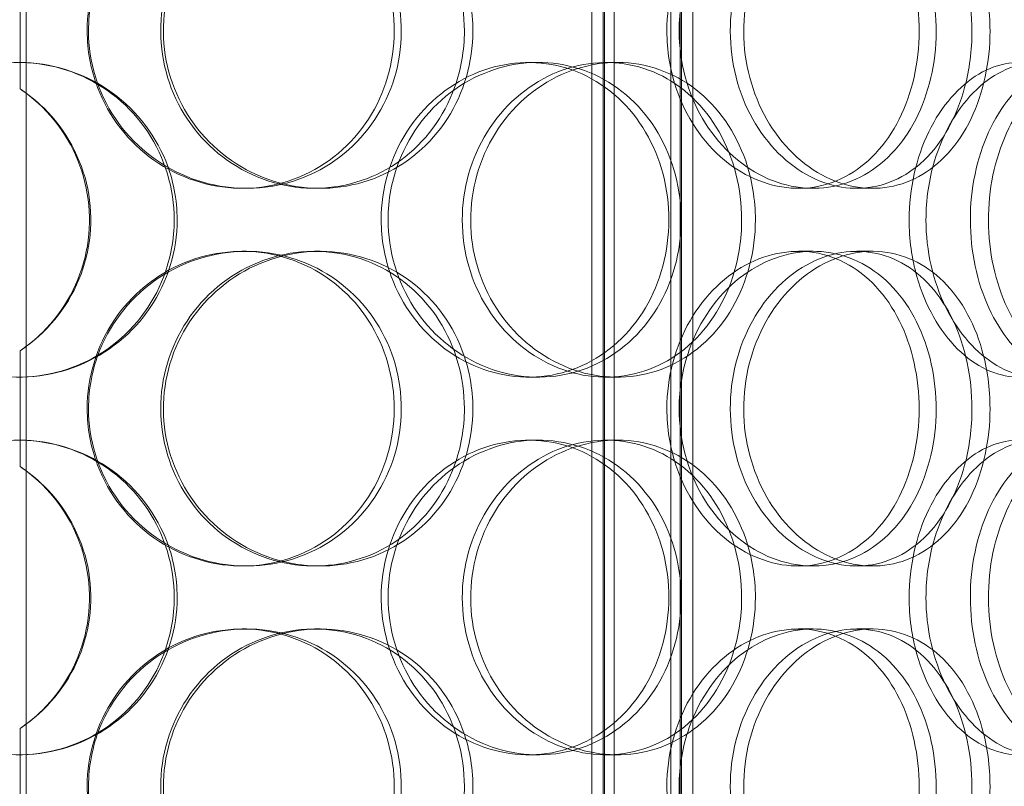
# Model space of a CAD drawing. Units: millimetres. Extents: x 272935 to 293216, y 147739 to 161995.
# Drawn here: x 281112 to 281268, y 157605 to 157727 of the extents above; entities that cross this region are included whole.
import ezdxf

# ---------------------------------------------------------------- set-up
doc = ezdxf.new("R2010")
doc.units = ezdxf.units.MM
doc.linetypes.add('DASHED', pattern=[0])
doc.layers.add('Skrytá (ISO)', color=1, linetype='DASHED', lineweight=18)

msp = doc.modelspace()

# ---------------------------------------------------------------- linework, layer by layer
at = {"layer": 'Skrytá (ISO)', "ltscale": 13.125173}
msp.add_line((281113.08, 156928.87), (281113.08, 157878.87), dxfattribs=at)
at = {"layer": 'Skrytá (ISO)', "ltscale": 13.205557}
for p, q in [((281202.94, 157123.87), (281202.94, 157874.87)), ((281204.74, 157123.87), (281204.74, 157874.87)), ((281217.14, 157123.87), (281217.14, 157874.87)), ((281218.94, 157123.87), (281218.94, 157874.87))]:
    msp.add_line(p, q, dxfattribs=at)
at = {"layer": 'Skrytá (ISO)', "ltscale": 13.064885}
for p, q in [((281204.94, 157131.87), (281204.94, 157874.87)), ((281206.44, 157131.87), (281206.44, 157874.87)), ((281215.44, 157131.87), (281215.44, 157874.87)), ((281216.94, 157131.87), (281216.94, 157874.87))]:
    msp.add_line(p, q, dxfattribs=at)
at = {"layer": 'Skrytá (ISO)', "ltscale": 1.400554}
for p, q in [((281112.09, 157715.67), (281112.09, 157734.06)), ((281112.09, 157655.67), (281112.09, 157674.06)), ((281112.09, 157595.67), (281112.09, 157614.06))]:
    msp.add_line(p, q, dxfattribs=at)
at = {"layer": 'Skrytá (ISO)', "ltscale": 1.40065}
for p, q in [((281112.09, 157734.06), (281112.09, 157715.67)), ((281112.09, 157674.06), (281112.09, 157655.67)), ((281112.09, 157614.06), (281112.09, 157595.67))]:
    msp.add_line(p, q, dxfattribs=at)
at = {"layer": 'Skrytá (ISO)', "ltscale": 0.304504}
for p, q in [((281192.86, 157719.87), (281194.4, 157719.87)), ((281205.16, 157719.87), (281206.93, 157719.87)), ((281148.06, 157699.87), (281147.39, 157699.87)), ((281159.77, 157699.87), (281158.88, 157699.87)), ((281238.06, 157699.87), (281235.72, 157699.87)), ((281247.54, 157699.87), (281245.01, 157699.87)), ((281147.39, 157689.87), (281148.06, 157689.87)), ((281158.88, 157689.87), (281159.77, 157689.87)), ((281235.72, 157689.87), (281238.06, 157689.87)), ((281245.01, 157689.87), (281247.54, 157689.87)), ((281194.4, 157669.87), (281192.86, 157669.87)), ((281206.93, 157669.87), (281205.16, 157669.87)), ((281192.86, 157659.87), (281194.4, 157659.87)), ((281205.16, 157659.87), (281206.93, 157659.87)), ((281148.06, 157639.87), (281147.39, 157639.87)), ((281159.77, 157639.87), (281158.88, 157639.87)), ((281238.06, 157639.87), (281235.72, 157639.87)), ((281247.54, 157639.87), (281245.01, 157639.87)), ((281147.39, 157629.87), (281148.06, 157629.87)), ((281158.88, 157629.87), (281159.77, 157629.87)), ((281235.72, 157629.87), (281238.06, 157629.87)), ((281245.01, 157629.87), (281247.54, 157629.87)), ((281194.4, 157609.87), (281192.86, 157609.87)), ((281206.93, 157609.87), (281205.16, 157609.87))]:
    msp.add_line(p, q, dxfattribs=at)
at = {"layer": 'Skrytá (ISO)', "ltscale": 15.126218}
for points in [[(281122.76, 157724.87), (281122.76, 157729.81), (281124.25, 157734.74), (281126.99, 157738.84), (281129.72, 157742.93), (281133.67, 157746.18), (281138.17, 157748.03), (281142.6, 157749.86), (281147.53, 157750.33), (281152.17, 157749.38), (281156.92, 157748.41), (281161.34, 157745.93), (281164.69, 157742.38), (281168.01, 157738.85), (281170.28, 157734.27), (281171.13, 157729.41), (281171.99, 157724.56), (281171.44, 157719.45), (281169.56, 157714.92), (281167.69, 157710.38), (281164.48, 157706.45), (281160.45, 157703.79), (281156.47, 157701.16), (281151.7, 157699.78), (281146.92, 157699.87), (281142.13, 157699.97), (281137.34, 157701.54), (281133.37, 157704.34), (281129.35, 157707.18), (281126.18, 157711.25), (281124.42, 157715.88), (281123.32, 157718.74), (281122.76, 157721.8), (281122.76, 157724.87)], [(281182.67, 157724.87), (281182.67, 157729.81), (281181.27, 157734.74), (281178.67, 157738.84), (281176.07, 157742.93), (281172.29, 157746.18), (281167.92, 157748.03), (281163.62, 157749.86), (281158.76, 157750.33), (281154.13, 157749.38), (281149.39, 157748.41), (281144.91, 157745.93), (281141.49, 157742.38), (281138.09, 157738.85), (281135.74, 157734.27), (281134.85, 157729.41), (281133.97, 157724.56), (281134.54, 157719.45), (281136.47, 157714.92), (281138.41, 157710.38), (281141.72, 157706.45), (281145.8, 157703.79), (281149.84, 157701.16), (281154.62, 157699.78), (281159.34, 157699.87), (281164.08, 157699.97), (281168.74, 157701.54), (281172.57, 157704.34), (281176.44, 157707.18), (281179.44, 157711.25), (281181.11, 157715.88), (281182.14, 157718.74), (281182.67, 157721.8), (281182.67, 157724.87)], [(281214.83, 157724.87), (281214.83, 157729.81), (281216.14, 157734.74), (281218.51, 157738.84), (281220.87, 157742.93), (281224.26, 157746.18), (281228.05, 157748.03), (281231.78, 157749.86), (281235.86, 157750.33), (281239.62, 157749.38), (281243.47, 157748.41), (281246.97, 157745.93), (281249.59, 157742.38), (281252.2, 157738.85), (281253.94, 157734.27), (281254.59, 157729.41), (281255.25, 157724.56), (281254.83, 157719.45), (281253.39, 157714.92), (281251.94, 157710.38), (281249.45, 157706.45), (281246.26, 157703.79), (281243.1, 157701.16), (281239.26, 157699.78), (281235.33, 157699.87), (281231.39, 157699.97), (281227.37, 157701.54), (281223.98, 157704.34), (281220.56, 157707.18), (281217.81, 157711.25), (281216.28, 157715.88), (281215.33, 157718.74), (281214.83, 157721.8), (281214.83, 157724.87)], [(281263.29, 157724.87), (281263.29, 157729.81), (281262.26, 157734.74), (281260.31, 157738.84), (281258.37, 157742.93), (281255.5, 157746.18), (281252.11, 157748.03), (281248.78, 157749.86), (281244.94, 157750.33), (281241.21, 157749.38), (281237.38, 157748.41), (281233.69, 157745.93), (281230.83, 157742.38), (281227.99, 157738.85), (281226, 157734.27), (281225.25, 157729.41), (281224.5, 157724.56), (281224.99, 157719.45), (281226.62, 157714.92), (281228.26, 157710.38), (281231.04, 157706.45), (281234.41, 157703.79), (281237.74, 157701.16), (281241.63, 157699.78), (281245.38, 157699.87), (281249.15, 157699.97), (281252.77, 157701.54), (281255.69, 157704.34), (281258.65, 157707.18), (281260.89, 157711.25), (281262.13, 157715.88), (281262.9, 157718.74), (281263.29, 157721.8), (281263.29, 157724.87)], [(281136.58, 157694.87), (281136.58, 157699.81), (281135.1, 157704.74), (281132.37, 157708.84), (281129.65, 157712.93), (281125.69, 157716.18), (281121.16, 157718.03), (281116.7, 157719.86), (281111.71, 157720.33), (281106.99, 157719.38), (281102.15, 157718.41), (281097.62, 157715.93), (281094.17, 157712.38), (281090.75, 157708.85), (281088.4, 157704.27), (281087.52, 157699.41), (281086.64, 157694.56), (281087.21, 157689.45), (281089.14, 157684.92), (281091.08, 157680.38), (281094.39, 157676.45), (281098.53, 157673.79), (281102.61, 157671.16), (281107.47, 157669.78), (281112.32, 157669.87), (281117.18, 157669.97), (281122, 157671.54), (281125.99, 157674.34), (281130.02, 157677.18), (281133.17, 157681.25), (281134.93, 157685.88), (281136.02, 157688.74), (281136.58, 157691.8), (281136.58, 157694.87)], [(281169.46, 157694.87), (281169.46, 157699.81), (281170.9, 157704.74), (281173.53, 157708.84), (281176.14, 157712.93), (281179.92, 157716.18), (281184.18, 157718.03), (281188.37, 157719.86), (281193.01, 157720.33), (281197.33, 157719.38), (281201.76, 157718.41), (281205.83, 157715.93), (281208.9, 157712.38), (281211.95, 157708.85), (281214.01, 157704.27), (281214.79, 157699.41), (281215.57, 157694.56), (281215.07, 157689.45), (281213.36, 157684.92), (281211.65, 157680.38), (281208.72, 157676.45), (281205, 157673.79), (281201.33, 157671.16), (281196.91, 157669.78), (281192.43, 157669.87), (281187.93, 157669.97), (281183.4, 157671.54), (281179.62, 157674.34), (281175.79, 157677.18), (281172.75, 157681.25), (281171.06, 157685.88), (281170.01, 157688.74), (281169.46, 157691.8), (281169.46, 157694.87)], [(281226.71, 157694.87), (281226.71, 157699.81), (281225.46, 157704.74), (281223.13, 157708.84), (281220.81, 157712.93), (281217.41, 157716.18), (281213.43, 157718.03), (281209.52, 157719.86), (281205.06, 157720.33), (281200.78, 157719.38), (281196.39, 157718.41), (281192.2, 157715.93), (281188.98, 157712.38), (281185.78, 157708.85), (281183.56, 157704.27), (281182.72, 157699.41), (281181.88, 157694.56), (281182.43, 157689.45), (281184.25, 157684.92), (281186.09, 157680.38), (281189.21, 157676.45), (281193.03, 157673.79), (281196.8, 157671.16), (281201.24, 157669.78), (281205.59, 157669.87), (281209.95, 157669.97), (281214.19, 157671.54), (281217.64, 157674.34), (281221.14, 157677.18), (281223.82, 157681.25), (281225.32, 157685.88), (281226.24, 157688.74), (281226.71, 157691.8), (281226.71, 157694.87)], [(281253.31, 157694.87), (281253.31, 157699.81), (281254.43, 157704.74), (281256.42, 157708.84), (281258.42, 157712.93), (281261.27, 157716.18), (281264.4, 157718.03), (281267.49, 157719.86), (281270.83, 157720.33), (281273.85, 157719.38), (281276.96, 157718.41), (281279.73, 157715.93), (281281.78, 157712.38), (281283.82, 157708.85), (281285.16, 157704.27), (281285.66, 157699.41), (281286.17, 157694.56), (281285.85, 157689.45), (281284.73, 157684.92), (281283.61, 157680.38), (281281.68, 157676.45), (281279.15, 157673.79), (281276.66, 157671.16), (281273.58, 157669.78), (281270.38, 157669.87), (281267.17, 157669.97), (281263.85, 157671.54), (281261.02, 157674.34), (281258.16, 157677.18), (281255.84, 157681.25), (281254.53, 157685.88), (281253.73, 157688.74), (281253.31, 157691.8), (281253.31, 157694.87)], [(281293.18, 157694.87), (281293.18, 157699.81), (281292.42, 157704.74), (281290.97, 157708.84), (281289.52, 157712.93), (281287.38, 157716.18), (281284.77, 157718.03), (281282.21, 157719.86), (281279.22, 157720.33), (281276.26, 157719.38), (281273.22, 157718.41), (281270.24, 157715.93), (281267.91, 157712.38), (281265.59, 157708.85), (281263.94, 157704.27), (281263.32, 157699.41), (281262.7, 157694.56), (281263.11, 157689.45), (281264.46, 157684.92), (281265.81, 157680.38), (281268.09, 157676.45), (281270.81, 157673.79), (281273.5, 157671.16), (281276.6, 157669.78), (281279.55, 157669.87), (281282.5, 157669.97), (281285.29, 157671.54), (281287.5, 157674.34), (281289.74, 157677.18), (281291.4, 157681.25), (281292.32, 157685.88), (281292.89, 157688.74), (281293.18, 157691.8), (281293.18, 157694.87)], [(281122.76, 157664.87), (281122.76, 157669.81), (281124.25, 157674.74), (281126.99, 157678.84), (281129.72, 157682.93), (281133.67, 157686.18), (281138.17, 157688.03), (281142.6, 157689.86), (281147.53, 157690.33), (281152.17, 157689.38), (281156.92, 157688.41), (281161.34, 157685.93), (281164.69, 157682.38), (281168.01, 157678.85), (281170.28, 157674.27), (281171.13, 157669.41), (281171.99, 157664.56), (281171.44, 157659.45), (281169.56, 157654.92), (281167.69, 157650.38), (281164.48, 157646.45), (281160.45, 157643.79), (281156.47, 157641.16), (281151.7, 157639.78), (281146.92, 157639.87), (281142.13, 157639.97), (281137.34, 157641.54), (281133.37, 157644.34), (281129.35, 157647.18), (281126.18, 157651.25), (281124.42, 157655.88), (281123.32, 157658.74), (281122.76, 157661.8), (281122.76, 157664.87)], [(281182.67, 157664.87), (281182.67, 157669.81), (281181.27, 157674.74), (281178.67, 157678.84), (281176.07, 157682.93), (281172.29, 157686.18), (281167.92, 157688.03), (281163.62, 157689.86), (281158.76, 157690.33), (281154.13, 157689.38), (281149.39, 157688.41), (281144.91, 157685.93), (281141.49, 157682.38), (281138.09, 157678.85), (281135.74, 157674.27), (281134.85, 157669.41), (281133.97, 157664.56), (281134.54, 157659.45), (281136.47, 157654.92), (281138.41, 157650.38), (281141.72, 157646.45), (281145.8, 157643.79), (281149.84, 157641.16), (281154.62, 157639.78), (281159.34, 157639.87), (281164.08, 157639.97), (281168.74, 157641.54), (281172.57, 157644.34), (281176.44, 157647.18), (281179.44, 157651.25), (281181.11, 157655.88), (281182.14, 157658.74), (281182.67, 157661.8), (281182.67, 157664.87)], [(281214.83, 157664.87), (281214.83, 157669.81), (281216.14, 157674.74), (281218.51, 157678.84), (281220.87, 157682.93), (281224.26, 157686.18), (281228.05, 157688.03), (281231.78, 157689.86), (281235.86, 157690.33), (281239.62, 157689.38), (281243.47, 157688.41), (281246.97, 157685.93), (281249.59, 157682.38), (281252.2, 157678.85), (281253.94, 157674.27), (281254.59, 157669.41), (281255.25, 157664.56), (281254.83, 157659.45), (281253.39, 157654.92), (281251.94, 157650.38), (281249.45, 157646.45), (281246.26, 157643.79), (281243.1, 157641.16), (281239.26, 157639.78), (281235.33, 157639.87), (281231.39, 157639.97), (281227.37, 157641.54), (281223.98, 157644.34), (281220.56, 157647.18), (281217.81, 157651.25), (281216.28, 157655.88), (281215.33, 157658.74), (281214.83, 157661.8), (281214.83, 157664.87)], [(281263.29, 157664.87), (281263.29, 157669.81), (281262.26, 157674.74), (281260.31, 157678.84), (281258.37, 157682.93), (281255.5, 157686.18), (281252.11, 157688.03), (281248.78, 157689.86), (281244.94, 157690.33), (281241.21, 157689.38), (281237.38, 157688.41), (281233.69, 157685.93), (281230.83, 157682.38), (281227.99, 157678.85), (281226, 157674.27), (281225.25, 157669.41), (281224.5, 157664.56), (281224.99, 157659.45), (281226.62, 157654.92), (281228.26, 157650.38), (281231.04, 157646.45), (281234.41, 157643.79), (281237.74, 157641.16), (281241.63, 157639.78), (281245.38, 157639.87), (281249.15, 157639.97), (281252.77, 157641.54), (281255.69, 157644.34), (281258.65, 157647.18), (281260.89, 157651.25), (281262.13, 157655.88), (281262.9, 157658.74), (281263.29, 157661.8), (281263.29, 157664.87)], [(281136.58, 157634.87), (281136.58, 157639.81), (281135.1, 157644.74), (281132.37, 157648.84), (281129.65, 157652.93), (281125.69, 157656.18), (281121.16, 157658.03), (281116.7, 157659.86), (281111.71, 157660.33), (281106.99, 157659.38), (281102.15, 157658.41), (281097.62, 157655.93), (281094.17, 157652.38), (281090.75, 157648.85), (281088.4, 157644.27), (281087.52, 157639.41), (281086.64, 157634.56), (281087.21, 157629.45), (281089.14, 157624.92), (281091.08, 157620.38), (281094.39, 157616.45), (281098.53, 157613.79), (281102.61, 157611.16), (281107.47, 157609.78), (281112.32, 157609.87), (281117.18, 157609.97), (281122, 157611.54), (281125.99, 157614.34), (281130.02, 157617.18), (281133.17, 157621.25), (281134.93, 157625.88), (281136.02, 157628.74), (281136.58, 157631.8), (281136.58, 157634.87)], [(281169.46, 157634.87), (281169.46, 157639.81), (281170.9, 157644.74), (281173.53, 157648.84), (281176.14, 157652.93), (281179.92, 157656.18), (281184.18, 157658.03), (281188.37, 157659.86), (281193.01, 157660.33), (281197.33, 157659.38), (281201.76, 157658.41), (281205.83, 157655.93), (281208.9, 157652.38), (281211.95, 157648.85), (281214.01, 157644.27), (281214.79, 157639.41), (281215.57, 157634.56), (281215.07, 157629.45), (281213.36, 157624.92), (281211.65, 157620.38), (281208.72, 157616.45), (281205, 157613.79), (281201.33, 157611.16), (281196.91, 157609.78), (281192.43, 157609.87), (281187.93, 157609.97), (281183.4, 157611.54), (281179.62, 157614.34), (281175.79, 157617.18), (281172.75, 157621.25), (281171.06, 157625.88), (281170.01, 157628.74), (281169.46, 157631.8), (281169.46, 157634.87)], [(281226.71, 157634.87), (281226.71, 157639.81), (281225.46, 157644.74), (281223.13, 157648.84), (281220.81, 157652.93), (281217.41, 157656.18), (281213.43, 157658.03), (281209.52, 157659.86), (281205.06, 157660.33), (281200.78, 157659.38), (281196.39, 157658.41), (281192.2, 157655.93), (281188.98, 157652.38), (281185.78, 157648.85), (281183.56, 157644.27), (281182.72, 157639.41), (281181.88, 157634.56), (281182.43, 157629.45), (281184.25, 157624.92), (281186.09, 157620.38), (281189.21, 157616.45), (281193.03, 157613.79), (281196.8, 157611.16), (281201.24, 157609.78), (281205.59, 157609.87), (281209.95, 157609.97), (281214.19, 157611.54), (281217.64, 157614.34), (281221.14, 157617.18), (281223.82, 157621.25), (281225.32, 157625.88), (281226.24, 157628.74), (281226.71, 157631.8), (281226.71, 157634.87)], [(281253.31, 157634.87), (281253.31, 157639.81), (281254.43, 157644.74), (281256.42, 157648.84), (281258.42, 157652.93), (281261.27, 157656.18), (281264.4, 157658.03), (281267.49, 157659.86), (281270.83, 157660.33), (281273.85, 157659.38), (281276.96, 157658.41), (281279.73, 157655.93), (281281.78, 157652.38), (281283.82, 157648.85), (281285.16, 157644.27), (281285.66, 157639.41), (281286.17, 157634.56), (281285.85, 157629.45), (281284.73, 157624.92), (281283.61, 157620.38), (281281.68, 157616.45), (281279.15, 157613.79), (281276.66, 157611.16), (281273.58, 157609.78), (281270.38, 157609.87), (281267.17, 157609.97), (281263.85, 157611.54), (281261.02, 157614.34), (281258.16, 157617.18), (281255.84, 157621.25), (281254.53, 157625.88), (281253.73, 157628.74), (281253.31, 157631.8), (281253.31, 157634.87)], [(281293.18, 157634.87), (281293.18, 157639.81), (281292.42, 157644.74), (281290.97, 157648.84), (281289.52, 157652.93), (281287.38, 157656.18), (281284.77, 157658.03), (281282.21, 157659.86), (281279.22, 157660.33), (281276.26, 157659.38), (281273.22, 157658.41), (281270.24, 157655.93), (281267.91, 157652.38), (281265.59, 157648.85), (281263.94, 157644.27), (281263.32, 157639.41), (281262.7, 157634.56), (281263.11, 157629.45), (281264.46, 157624.92), (281265.81, 157620.38), (281268.09, 157616.45), (281270.81, 157613.79), (281273.5, 157611.16), (281276.6, 157609.78), (281279.55, 157609.87), (281282.5, 157609.97), (281285.29, 157611.54), (281287.5, 157614.34), (281289.74, 157617.18), (281291.4, 157621.25), (281292.32, 157625.88), (281292.89, 157628.74), (281293.18, 157631.8), (281293.18, 157634.87)], [(281122.76, 157604.87), (281122.76, 157609.81), (281124.25, 157614.74), (281126.99, 157618.84), (281129.72, 157622.93), (281133.67, 157626.18), (281138.17, 157628.03), (281142.6, 157629.86), (281147.53, 157630.33), (281152.17, 157629.38), (281156.92, 157628.41), (281161.34, 157625.93), (281164.69, 157622.38), (281168.01, 157618.85), (281170.28, 157614.27), (281171.13, 157609.41), (281171.99, 157604.56), (281171.44, 157599.45), (281169.56, 157594.92), (281167.69, 157590.38), (281164.48, 157586.45), (281160.45, 157583.79), (281156.47, 157581.16), (281151.7, 157579.78), (281146.92, 157579.87), (281142.13, 157579.97), (281137.34, 157581.54), (281133.37, 157584.34), (281129.35, 157587.18), (281126.18, 157591.25), (281124.42, 157595.88), (281123.32, 157598.74), (281122.76, 157601.8), (281122.76, 157604.87)], [(281182.67, 157604.87), (281182.67, 157609.81), (281181.27, 157614.74), (281178.67, 157618.84), (281176.07, 157622.93), (281172.29, 157626.18), (281167.92, 157628.03), (281163.62, 157629.86), (281158.76, 157630.33), (281154.13, 157629.38), (281149.39, 157628.41), (281144.91, 157625.93), (281141.49, 157622.38), (281138.09, 157618.85), (281135.74, 157614.27), (281134.85, 157609.41), (281133.97, 157604.56), (281134.54, 157599.45), (281136.47, 157594.92), (281138.41, 157590.38), (281141.72, 157586.45), (281145.8, 157583.79), (281149.84, 157581.16), (281154.62, 157579.78), (281159.34, 157579.87), (281164.08, 157579.97), (281168.74, 157581.54), (281172.57, 157584.34), (281176.44, 157587.18), (281179.44, 157591.25), (281181.11, 157595.88), (281182.14, 157598.74), (281182.67, 157601.8), (281182.67, 157604.87)], [(281214.83, 157604.87), (281214.83, 157609.81), (281216.14, 157614.74), (281218.51, 157618.84), (281220.87, 157622.93), (281224.26, 157626.18), (281228.05, 157628.03), (281231.78, 157629.86), (281235.86, 157630.33), (281239.62, 157629.38), (281243.47, 157628.41), (281246.97, 157625.93), (281249.59, 157622.38), (281252.2, 157618.85), (281253.94, 157614.27), (281254.59, 157609.41), (281255.25, 157604.56), (281254.83, 157599.45), (281253.39, 157594.92), (281251.94, 157590.38), (281249.45, 157586.45), (281246.26, 157583.79), (281243.1, 157581.16), (281239.26, 157579.78), (281235.33, 157579.87), (281231.39, 157579.97), (281227.37, 157581.54), (281223.98, 157584.34), (281220.56, 157587.18), (281217.81, 157591.25), (281216.28, 157595.88), (281215.33, 157598.74), (281214.83, 157601.8), (281214.83, 157604.87)], [(281263.29, 157604.87), (281263.29, 157609.81), (281262.26, 157614.74), (281260.31, 157618.84), (281258.37, 157622.93), (281255.5, 157626.18), (281252.11, 157628.03), (281248.78, 157629.86), (281244.94, 157630.33), (281241.21, 157629.38), (281237.38, 157628.41), (281233.69, 157625.93), (281230.83, 157622.38), (281227.99, 157618.85), (281226, 157614.27), (281225.25, 157609.41), (281224.5, 157604.56), (281224.99, 157599.45), (281226.62, 157594.92), (281228.26, 157590.38), (281231.04, 157586.45), (281234.41, 157583.79), (281237.74, 157581.16), (281241.63, 157579.78), (281245.38, 157579.87), (281249.15, 157579.97), (281252.77, 157581.54), (281255.69, 157584.34), (281258.65, 157587.18), (281260.89, 157591.25), (281262.13, 157595.88), (281262.9, 157598.74), (281263.29, 157601.8), (281263.29, 157604.87)]]:
    msp.add_open_spline(points, degree=3, knots=[-3.141593, -3.141593, -3.141593, -3.141593, -2.548433, -2.548433, -2.548433, -1.956221, -1.956221, -1.956221, -1.373589, -1.373589, -1.373589, -0.776151, -0.776151, -0.776151, -0.182674, -0.182674, -0.182674, 0.409049, 0.409049, 0.409049, 1.003366, 1.003366, 1.003366, 1.589956, 1.589956, 1.589956, 2.178429, 2.178429, 2.178429, 2.77388, 2.77388, 2.77388, 3.141593, 3.141593, 3.141593, 3.141593], dxfattribs=at)
at = {"layer": 'Skrytá (ISO)', "ltscale": 15.269066}
for points in [[(281122.97, 157724.87), (281122.97, 157719.94), (281124.48, 157715.03), (281127.24, 157710.94), (281130.01, 157706.85), (281134.02, 157703.6), (281138.59, 157701.73), (281143.09, 157699.89), (281148.11, 157699.4), (281152.84, 157700.33), (281157.67, 157701.29), (281162.17, 157703.73), (281165.6, 157707.26), (281168.99, 157710.76), (281171.32, 157715.3), (281172.22, 157720.13), (281173.12, 157724.95), (281172.61, 157730.05), (281170.76, 157734.57), (281168.89, 157739.12), (281165.68, 157743.08), (281161.61, 157745.79), (281157.59, 157748.46), (281152.76, 157749.9), (281147.89, 157749.87), (281143.01, 157749.83), (281138.12, 157748.32), (281134.05, 157745.58), (281129.93, 157742.81), (281126.66, 157738.8), (281124.79, 157734.21), (281123.59, 157731.25), (281122.97, 157728.06), (281122.97, 157724.87)], [(281184.02, 157724.87), (281184.02, 157719.94), (281182.6, 157715.03), (281179.97, 157710.94), (281177.34, 157706.85), (281173.5, 157703.6), (281169.06, 157701.73), (281164.69, 157699.89), (281159.74, 157699.4), (281155.03, 157700.33), (281150.2, 157701.29), (281145.64, 157703.73), (281142.14, 157707.26), (281138.67, 157710.76), (281136.26, 157715.3), (281135.32, 157720.13), (281134.39, 157724.95), (281134.92, 157730.05), (281136.84, 157734.57), (281138.76, 157739.12), (281142.07, 157743.08), (281146.2, 157745.79), (281150.27, 157748.46), (281155.13, 157749.9), (281159.94, 157749.87), (281164.76, 157749.83), (281169.52, 157748.32), (281173.45, 157745.58), (281177.42, 157742.81), (281180.52, 157738.8), (281182.29, 157734.21), (281183.43, 157731.25), (281184.02, 157728.06), (281184.02, 157724.87)], [(281216.78, 157724.87), (281216.78, 157719.94), (281218.11, 157715.03), (281220.5, 157710.94), (281222.89, 157706.85), (281226.34, 157703.6), (281230.18, 157701.73), (281233.97, 157699.89), (281238.13, 157699.4), (281241.96, 157700.33), (281245.89, 157701.29), (281249.45, 157703.73), (281252.13, 157707.26), (281254.79, 157710.76), (281256.58, 157715.3), (281257.27, 157720.13), (281257.96, 157724.95), (281257.57, 157730.05), (281256.14, 157734.57), (281254.71, 157739.12), (281252.22, 157743.08), (281249, 157745.79), (281245.82, 157748.46), (281241.92, 157749.9), (281237.92, 157749.87), (281233.91, 157749.83), (281229.81, 157748.32), (281226.34, 157745.58), (281222.84, 157742.81), (281220, 157738.8), (281218.38, 157734.21), (281217.33, 157731.25), (281216.78, 157728.06), (281216.78, 157724.87)], [(281266.16, 157724.87), (281266.16, 157719.94), (281265.12, 157715.03), (281263.15, 157710.94), (281261.18, 157706.85), (281258.27, 157703.6), (281254.83, 157701.73), (281251.44, 157699.89), (281247.54, 157699.4), (281243.73, 157700.33), (281239.84, 157701.29), (281236.08, 157703.73), (281233.16, 157707.26), (281230.27, 157710.76), (281228.22, 157715.3), (281227.43, 157720.13), (281226.63, 157724.95), (281227.09, 157730.05), (281228.71, 157734.57), (281230.33, 157739.12), (281233.12, 157743.08), (281236.53, 157745.79), (281239.89, 157748.46), (281243.84, 157749.9), (281247.67, 157749.87), (281251.51, 157749.83), (281255.21, 157748.32), (281258.21, 157745.58), (281261.25, 157742.81), (281263.57, 157738.8), (281264.88, 157734.21), (281265.73, 157731.25), (281266.16, 157728.06), (281266.16, 157724.87)], [(281137.05, 157694.87), (281137.05, 157689.94), (281135.55, 157685.03), (281132.79, 157680.94), (281130.03, 157676.85), (281126.02, 157673.6), (281121.42, 157671.73), (281116.88, 157669.89), (281111.8, 157669.4), (281106.99, 157670.33), (281102.06, 157671.29), (281097.45, 157673.73), (281093.93, 157677.26), (281090.44, 157680.76), (281088.03, 157685.3), (281087.09, 157690.13), (281086.16, 157694.95), (281086.69, 157700.05), (281088.6, 157704.57), (281090.53, 157709.12), (281093.85, 157713.08), (281098.02, 157715.79), (281102.14, 157718.46), (281107.08, 157719.9), (281112.01, 157719.87), (281116.96, 157719.83), (281121.89, 157718.32), (281125.98, 157715.58), (281130.11, 157712.81), (281133.37, 157708.8), (281135.23, 157704.21), (281136.43, 157701.25), (281137.05, 157698.06), (281137.05, 157694.87)], [(281170.55, 157694.87), (281170.55, 157689.94), (281172.01, 157685.03), (281174.66, 157680.94), (281177.31, 157676.85), (281181.15, 157673.6), (281185.47, 157671.73), (281189.74, 157669.89), (281194.46, 157669.4), (281198.86, 157670.33), (281203.37, 157671.29), (281207.52, 157673.73), (281210.66, 157677.26), (281213.77, 157680.76), (281215.89, 157685.3), (281216.71, 157690.13), (281217.53, 157694.95), (281217.06, 157700.05), (281215.38, 157704.57), (281213.68, 157709.12), (281210.74, 157713.08), (281206.99, 157715.79), (281203.29, 157718.46), (281198.8, 157719.9), (281194.24, 157719.87), (281189.67, 157719.83), (281185.04, 157718.32), (281181.16, 157715.58), (281177.24, 157712.81), (281174.1, 157708.8), (281172.31, 157704.21), (281171.15, 157701.25), (281170.55, 157698.06), (281170.55, 157694.87)], [(281228.89, 157694.87), (281228.89, 157689.94), (281227.63, 157685.03), (281225.27, 157680.94), (281222.91, 157676.85), (281219.46, 157673.6), (281215.42, 157671.73), (281211.45, 157669.89), (281206.91, 157669.4), (281202.55, 157670.33), (281198.08, 157671.29), (281193.82, 157673.73), (281190.53, 157677.26), (281187.27, 157680.76), (281184.98, 157685.3), (281184.09, 157690.13), (281183.21, 157694.95), (281183.72, 157700.05), (281185.53, 157704.57), (281187.35, 157709.12), (281190.47, 157713.08), (281194.33, 157715.79), (281198.15, 157718.46), (281202.66, 157719.9), (281207.08, 157719.87), (281211.52, 157719.83), (281215.86, 157718.32), (281219.41, 157715.58), (281222.99, 157712.81), (281225.77, 157708.8), (281227.35, 157704.21), (281228.36, 157701.25), (281228.89, 157698.06), (281228.89, 157694.87)], [(281255.99, 157694.87), (281255.99, 157689.94), (281257.12, 157685.03), (281259.14, 157680.94), (281261.16, 157676.85), (281264.05, 157673.6), (281267.24, 157671.73), (281270.38, 157669.89), (281273.77, 157669.4), (281276.86, 157670.33), (281280.02, 157671.29), (281282.84, 157673.73), (281284.94, 157677.26), (281287.02, 157680.76), (281288.4, 157685.3), (281288.93, 157690.13), (281289.47, 157694.95), (281289.17, 157700.05), (281288.06, 157704.57), (281286.95, 157709.12), (281285.02, 157713.08), (281282.48, 157715.79), (281279.96, 157718.46), (281276.85, 157719.9), (281273.59, 157719.87), (281270.33, 157719.83), (281266.94, 157718.32), (281264.04, 157715.58), (281261.12, 157712.81), (281258.72, 157708.8), (281257.34, 157704.21), (281256.45, 157701.25), (281255.99, 157698.06), (281255.99, 157694.87)], [(281296.61, 157694.87), (281296.61, 157689.94), (281295.85, 157685.03), (281294.38, 157680.94), (281292.92, 157676.85), (281290.74, 157673.6), (281288.1, 157671.73), (281285.5, 157669.89), (281282.45, 157669.4), (281279.43, 157670.33), (281276.34, 157671.29), (281273.31, 157673.73), (281270.93, 157677.26), (281268.57, 157680.76), (281266.87, 157685.3), (281266.22, 157690.13), (281265.56, 157694.95), (281265.94, 157700.05), (281267.28, 157704.57), (281268.62, 157709.12), (281270.9, 157713.08), (281273.66, 157715.79), (281276.38, 157718.46), (281279.53, 157719.9), (281282.54, 157719.87), (281285.55, 157719.83), (281288.4, 157718.32), (281290.68, 157715.58), (281292.98, 157712.81), (281294.7, 157708.8), (281295.67, 157704.21), (281296.29, 157701.25), (281296.61, 157698.06), (281296.61, 157694.87)], [(281122.97, 157664.87), (281122.97, 157659.94), (281124.48, 157655.03), (281127.24, 157650.94), (281130.01, 157646.85), (281134.02, 157643.6), (281138.59, 157641.73), (281143.09, 157639.89), (281148.11, 157639.4), (281152.84, 157640.33), (281157.67, 157641.29), (281162.17, 157643.73), (281165.6, 157647.26), (281168.99, 157650.76), (281171.32, 157655.3), (281172.22, 157660.13), (281173.12, 157664.95), (281172.61, 157670.05), (281170.76, 157674.57), (281168.89, 157679.12), (281165.68, 157683.08), (281161.61, 157685.79), (281157.59, 157688.46), (281152.76, 157689.9), (281147.89, 157689.87), (281143.01, 157689.83), (281138.12, 157688.32), (281134.05, 157685.58), (281129.93, 157682.81), (281126.66, 157678.8), (281124.79, 157674.21), (281123.59, 157671.25), (281122.97, 157668.06), (281122.97, 157664.87)], [(281184.02, 157664.87), (281184.02, 157659.94), (281182.6, 157655.03), (281179.97, 157650.94), (281177.34, 157646.85), (281173.5, 157643.6), (281169.06, 157641.73), (281164.69, 157639.89), (281159.74, 157639.4), (281155.03, 157640.33), (281150.2, 157641.29), (281145.64, 157643.73), (281142.14, 157647.26), (281138.67, 157650.76), (281136.26, 157655.3), (281135.32, 157660.13), (281134.39, 157664.95), (281134.92, 157670.05), (281136.84, 157674.57), (281138.76, 157679.12), (281142.07, 157683.08), (281146.2, 157685.79), (281150.27, 157688.46), (281155.13, 157689.9), (281159.94, 157689.87), (281164.76, 157689.83), (281169.52, 157688.32), (281173.45, 157685.58), (281177.42, 157682.81), (281180.52, 157678.8), (281182.29, 157674.21), (281183.43, 157671.25), (281184.02, 157668.06), (281184.02, 157664.87)], [(281216.78, 157664.87), (281216.78, 157659.94), (281218.11, 157655.03), (281220.5, 157650.94), (281222.89, 157646.85), (281226.34, 157643.6), (281230.18, 157641.73), (281233.97, 157639.89), (281238.13, 157639.4), (281241.96, 157640.33), (281245.89, 157641.29), (281249.45, 157643.73), (281252.13, 157647.26), (281254.79, 157650.76), (281256.58, 157655.3), (281257.27, 157660.13), (281257.96, 157664.95), (281257.57, 157670.05), (281256.14, 157674.57), (281254.71, 157679.12), (281252.22, 157683.08), (281249, 157685.79), (281245.82, 157688.46), (281241.92, 157689.9), (281237.92, 157689.87), (281233.91, 157689.83), (281229.81, 157688.32), (281226.34, 157685.58), (281222.84, 157682.81), (281220, 157678.8), (281218.38, 157674.21), (281217.33, 157671.25), (281216.78, 157668.06), (281216.78, 157664.87)], [(281266.16, 157664.87), (281266.16, 157659.94), (281265.12, 157655.03), (281263.15, 157650.94), (281261.18, 157646.85), (281258.27, 157643.6), (281254.83, 157641.73), (281251.44, 157639.89), (281247.54, 157639.4), (281243.73, 157640.33), (281239.84, 157641.29), (281236.08, 157643.73), (281233.16, 157647.26), (281230.27, 157650.76), (281228.22, 157655.3), (281227.43, 157660.13), (281226.63, 157664.95), (281227.09, 157670.05), (281228.71, 157674.57), (281230.33, 157679.12), (281233.12, 157683.08), (281236.53, 157685.79), (281239.89, 157688.46), (281243.84, 157689.9), (281247.67, 157689.87), (281251.51, 157689.83), (281255.21, 157688.32), (281258.21, 157685.58), (281261.25, 157682.81), (281263.57, 157678.8), (281264.88, 157674.21), (281265.73, 157671.25), (281266.16, 157668.06), (281266.16, 157664.87)], [(281137.05, 157634.87), (281137.05, 157629.94), (281135.55, 157625.03), (281132.79, 157620.94), (281130.03, 157616.85), (281126.02, 157613.6), (281121.42, 157611.73), (281116.88, 157609.89), (281111.8, 157609.4), (281106.99, 157610.33), (281102.06, 157611.29), (281097.45, 157613.73), (281093.93, 157617.26), (281090.44, 157620.76), (281088.03, 157625.3), (281087.09, 157630.13), (281086.16, 157634.95), (281086.69, 157640.05), (281088.6, 157644.57), (281090.53, 157649.12), (281093.85, 157653.08), (281098.02, 157655.79), (281102.14, 157658.46), (281107.08, 157659.9), (281112.01, 157659.87), (281116.96, 157659.83), (281121.89, 157658.32), (281125.98, 157655.58), (281130.11, 157652.81), (281133.37, 157648.8), (281135.23, 157644.21), (281136.43, 157641.25), (281137.05, 157638.06), (281137.05, 157634.87)], [(281170.55, 157634.87), (281170.55, 157629.94), (281172.01, 157625.03), (281174.66, 157620.94), (281177.31, 157616.85), (281181.15, 157613.6), (281185.47, 157611.73), (281189.74, 157609.89), (281194.46, 157609.4), (281198.86, 157610.33), (281203.37, 157611.29), (281207.52, 157613.73), (281210.66, 157617.26), (281213.77, 157620.76), (281215.89, 157625.3), (281216.71, 157630.13), (281217.53, 157634.95), (281217.06, 157640.05), (281215.38, 157644.57), (281213.68, 157649.12), (281210.74, 157653.08), (281206.99, 157655.79), (281203.29, 157658.46), (281198.8, 157659.9), (281194.24, 157659.87), (281189.67, 157659.83), (281185.04, 157658.32), (281181.16, 157655.58), (281177.24, 157652.81), (281174.1, 157648.8), (281172.31, 157644.21), (281171.15, 157641.25), (281170.55, 157638.06), (281170.55, 157634.87)], [(281228.89, 157634.87), (281228.89, 157629.94), (281227.63, 157625.03), (281225.27, 157620.94), (281222.91, 157616.85), (281219.46, 157613.6), (281215.42, 157611.73), (281211.45, 157609.89), (281206.91, 157609.4), (281202.55, 157610.33), (281198.08, 157611.29), (281193.82, 157613.73), (281190.53, 157617.26), (281187.27, 157620.76), (281184.98, 157625.3), (281184.09, 157630.13), (281183.21, 157634.95), (281183.72, 157640.05), (281185.53, 157644.57), (281187.35, 157649.12), (281190.47, 157653.08), (281194.33, 157655.79), (281198.15, 157658.46), (281202.66, 157659.9), (281207.08, 157659.87), (281211.52, 157659.83), (281215.86, 157658.32), (281219.41, 157655.58), (281222.99, 157652.81), (281225.77, 157648.8), (281227.35, 157644.21), (281228.36, 157641.25), (281228.89, 157638.06), (281228.89, 157634.87)], [(281255.99, 157634.87), (281255.99, 157629.94), (281257.12, 157625.03), (281259.14, 157620.94), (281261.16, 157616.85), (281264.05, 157613.6), (281267.24, 157611.73), (281270.38, 157609.89), (281273.77, 157609.4), (281276.86, 157610.33), (281280.02, 157611.29), (281282.84, 157613.73), (281284.94, 157617.26), (281287.02, 157620.76), (281288.4, 157625.3), (281288.93, 157630.13), (281289.47, 157634.95), (281289.17, 157640.05), (281288.06, 157644.57), (281286.95, 157649.12), (281285.02, 157653.08), (281282.48, 157655.79), (281279.96, 157658.46), (281276.85, 157659.9), (281273.59, 157659.87), (281270.33, 157659.83), (281266.94, 157658.32), (281264.04, 157655.58), (281261.12, 157652.81), (281258.72, 157648.8), (281257.34, 157644.21), (281256.45, 157641.25), (281255.99, 157638.06), (281255.99, 157634.87)], [(281296.61, 157634.87), (281296.61, 157629.94), (281295.85, 157625.03), (281294.38, 157620.94), (281292.92, 157616.85), (281290.74, 157613.6), (281288.1, 157611.73), (281285.5, 157609.89), (281282.45, 157609.4), (281279.43, 157610.33), (281276.34, 157611.29), (281273.31, 157613.73), (281270.93, 157617.26), (281268.57, 157620.76), (281266.87, 157625.3), (281266.22, 157630.13), (281265.56, 157634.95), (281265.94, 157640.05), (281267.28, 157644.57), (281268.62, 157649.12), (281270.9, 157653.08), (281273.66, 157655.79), (281276.38, 157658.46), (281279.53, 157659.9), (281282.54, 157659.87), (281285.55, 157659.83), (281288.4, 157658.32), (281290.68, 157655.58), (281292.98, 157652.81), (281294.7, 157648.8), (281295.67, 157644.21), (281296.29, 157641.25), (281296.61, 157638.06), (281296.61, 157634.87)], [(281122.97, 157604.87), (281122.97, 157599.94), (281124.48, 157595.03), (281127.24, 157590.94), (281130.01, 157586.85), (281134.02, 157583.6), (281138.59, 157581.73), (281143.09, 157579.89), (281148.11, 157579.4), (281152.84, 157580.33), (281157.67, 157581.29), (281162.17, 157583.73), (281165.6, 157587.26), (281168.99, 157590.76), (281171.32, 157595.3), (281172.22, 157600.13), (281173.12, 157604.95), (281172.61, 157610.05), (281170.76, 157614.57), (281168.89, 157619.12), (281165.68, 157623.08), (281161.61, 157625.79), (281157.59, 157628.46), (281152.76, 157629.9), (281147.89, 157629.87), (281143.01, 157629.83), (281138.12, 157628.32), (281134.05, 157625.58), (281129.93, 157622.81), (281126.66, 157618.8), (281124.79, 157614.21), (281123.59, 157611.25), (281122.97, 157608.06), (281122.97, 157604.87)], [(281184.02, 157604.87), (281184.02, 157599.94), (281182.6, 157595.03), (281179.97, 157590.94), (281177.34, 157586.85), (281173.5, 157583.6), (281169.06, 157581.73), (281164.69, 157579.89), (281159.74, 157579.4), (281155.03, 157580.33), (281150.2, 157581.29), (281145.64, 157583.73), (281142.14, 157587.26), (281138.67, 157590.76), (281136.26, 157595.3), (281135.32, 157600.13), (281134.39, 157604.95), (281134.92, 157610.05), (281136.84, 157614.57), (281138.76, 157619.12), (281142.07, 157623.08), (281146.2, 157625.79), (281150.27, 157628.46), (281155.13, 157629.9), (281159.94, 157629.87), (281164.76, 157629.83), (281169.52, 157628.32), (281173.45, 157625.58), (281177.42, 157622.81), (281180.52, 157618.8), (281182.29, 157614.21), (281183.43, 157611.25), (281184.02, 157608.06), (281184.02, 157604.87)], [(281216.78, 157604.87), (281216.78, 157599.94), (281218.11, 157595.03), (281220.5, 157590.94), (281222.89, 157586.85), (281226.34, 157583.6), (281230.18, 157581.73), (281233.97, 157579.89), (281238.13, 157579.4), (281241.96, 157580.33), (281245.89, 157581.29), (281249.45, 157583.73), (281252.13, 157587.26), (281254.79, 157590.76), (281256.58, 157595.3), (281257.27, 157600.13), (281257.96, 157604.95), (281257.57, 157610.05), (281256.14, 157614.57), (281254.71, 157619.12), (281252.22, 157623.08), (281249, 157625.79), (281245.82, 157628.46), (281241.92, 157629.9), (281237.92, 157629.87), (281233.91, 157629.83), (281229.81, 157628.32), (281226.34, 157625.58), (281222.84, 157622.81), (281220, 157618.8), (281218.38, 157614.21), (281217.33, 157611.25), (281216.78, 157608.06), (281216.78, 157604.87)], [(281266.16, 157604.87), (281266.16, 157599.94), (281265.12, 157595.03), (281263.15, 157590.94), (281261.18, 157586.85), (281258.27, 157583.6), (281254.83, 157581.73), (281251.44, 157579.89), (281247.54, 157579.4), (281243.73, 157580.33), (281239.84, 157581.29), (281236.08, 157583.73), (281233.16, 157587.26), (281230.27, 157590.76), (281228.22, 157595.3), (281227.43, 157600.13), (281226.63, 157604.95), (281227.09, 157610.05), (281228.71, 157614.57), (281230.33, 157619.12), (281233.12, 157623.08), (281236.53, 157625.79), (281239.89, 157628.46), (281243.84, 157629.9), (281247.67, 157629.87), (281251.51, 157629.83), (281255.21, 157628.32), (281258.21, 157625.58), (281261.25, 157622.81), (281263.57, 157618.8), (281264.88, 157614.21), (281265.73, 157611.25), (281266.16, 157608.06), (281266.16, 157604.87)]]:
    msp.add_open_spline(points, degree=3, knots=[-3.141593, -3.141593, -3.141593, -3.141593, -2.550832, -2.550832, -2.550832, -1.959646, -1.959646, -1.959646, -1.377475, -1.377475, -1.377475, -0.781434, -0.781434, -0.781434, -0.190466, -0.190466, -0.190466, 0.398562, 0.398562, 0.398562, 0.991374, 0.991374, 0.991374, 1.577623, 1.577623, 1.577623, 2.165275, 2.165275, 2.165275, 2.758691, 2.758691, 2.758691, 3.141593, 3.141593, 3.141593, 3.141593], dxfattribs=at)
at = {"layer": 'Skrytá (ISO)', "ltscale": 3.733599}
for points in [[(281112.09, 157715.67), (281116.19, 157712.92), (281119.44, 157708.9), (281121.29, 157704.31), (281123.13, 157699.76), (281123.6, 157694.66), (281122.62, 157689.84), (281121.64, 157684.99), (281119.18, 157680.45), (281115.66, 157676.98), (281114.56, 157675.9), (281113.37, 157674.92), (281112.09, 157674.06)], [(281112.09, 157655.67), (281116.19, 157652.92), (281119.44, 157648.9), (281121.29, 157644.31), (281123.13, 157639.76), (281123.6, 157634.66), (281122.62, 157629.84), (281121.64, 157624.99), (281119.18, 157620.45), (281115.66, 157616.98), (281114.56, 157615.9), (281113.37, 157614.92), (281112.09, 157614.06)]]:
    msp.add_open_spline(points, degree=3, knots=[-0.982906, -0.982906, -0.982906, -0.982906, -0.387197, -0.387197, -0.387197, 0.202324, 0.202324, 0.202324, 0.79724, 0.79724, 0.79724, 0.982906, 0.982906, 0.982906, 0.982906], dxfattribs=at)
at = {"layer": 'Skrytá (ISO)', "ltscale": 0.304506}
for points in [[(281112.09, 157715.67), (281112.09, 157715.67), (281112.09, 157715.67), (281112.09, 157715.67)], [(281112.09, 157655.67), (281112.09, 157655.67), (281112.09, 157655.67), (281112.09, 157655.67)]]:
    msp.add_open_spline(points, degree=3, dxfattribs=at)
at = {"layer": 'Skrytá (ISO)', "ltscale": 3.752447}
for points in [[(281112.09, 157674.06), (281116.25, 157676.81), (281119.55, 157680.8), (281121.45, 157685.38), (281123.32, 157689.9), (281123.82, 157694.97), (281122.85, 157699.77), (281121.87, 157704.61), (281119.4, 157709.16), (281115.86, 157712.63), (281114.7, 157713.76), (281113.44, 157714.78), (281112.09, 157715.67)], [(281112.09, 157614.06), (281116.25, 157616.81), (281119.55, 157620.8), (281121.45, 157625.38), (281123.32, 157629.9), (281123.82, 157634.97), (281122.85, 157639.77), (281121.87, 157644.61), (281119.4, 157649.16), (281115.86, 157652.63), (281114.7, 157653.76), (281113.44, 157654.78), (281112.09, 157655.67)]]:
    msp.add_open_spline(points, degree=3, knots=[-0.982951, -0.982951, -0.982951, -0.982951, -0.389442, -0.389442, -0.389442, 0.197334, 0.197334, 0.197334, 0.790311, 0.790311, 0.790311, 0.982951, 0.982951, 0.982951, 0.982951], dxfattribs=at)
at = {"layer": 'Skrytá (ISO)', "ltscale": 0.304502}
for points in [[(281112.09, 157674.06), (281112.09, 157674.06), (281112.09, 157674.06), (281112.09, 157674.06)], [(281112.09, 157614.06), (281112.09, 157614.06), (281112.09, 157614.06), (281112.09, 157614.06)]]:
    msp.add_open_spline(points, degree=3, dxfattribs=at)

doc.saveas('drawing.dxf')
